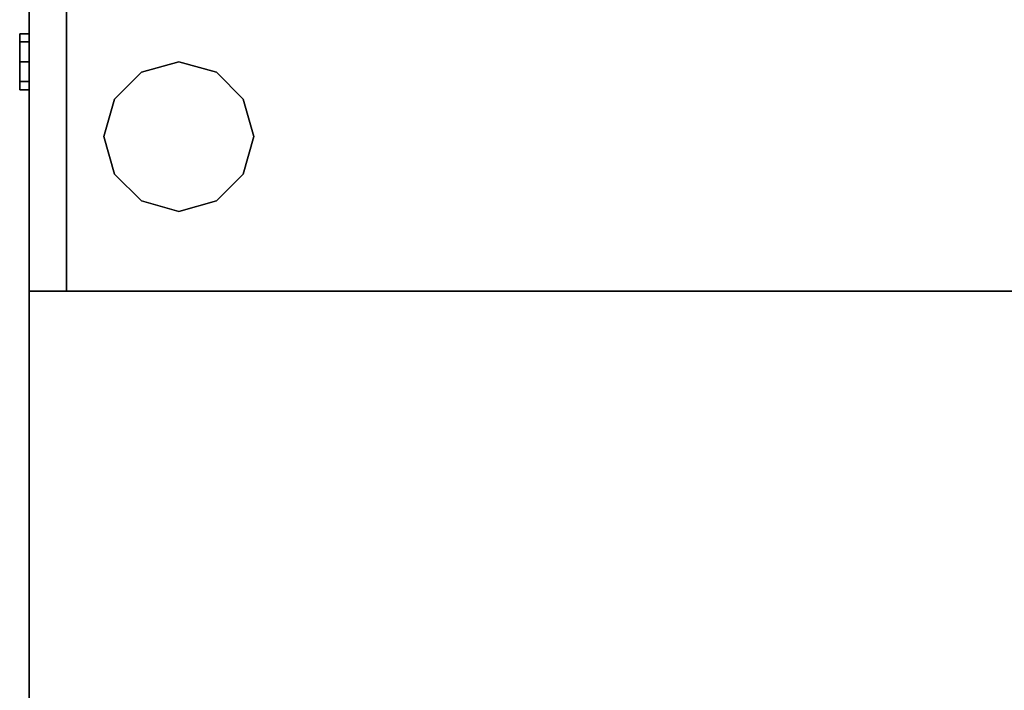
# Model space of a CAD drawing. Units: inches. Extents: x -2 to 303, y -6 to 149.
# Drawn here: x 75 to 88, y 126 to 135 of the extents above; entities that cross this region are included whole.
import ezdxf

# ---------------------------------------------------------------- set-up
doc = ezdxf.new("R2010")
doc.units = ezdxf.units.IN
doc.header["$MEASUREMENT"] = 0
for name, color, linetype in [('STORAGE', 4, 'Continuous'), ('STORAGE-GLIDE', 4, 'Continuous'), ('STORAGE-LOCK', 4, 'Continuous'), ('WKSURF-TOP', 6, 'Continuous'), ('WKSURF-TOPEDGE', 6, 'Continuous')]:
    doc.layers.add(name, color=color, linetype=linetype)

# ---------------------------------------------------------------- blocks, each defined once
blk = doc.blocks.new('AA2310_2448L_0T')
at = {"layer": 'WKSURF-TOP'}
for points in [[(48, -24.75), (0, -24.75), (0, -0.875), (48, -0.875)], [(48, -0.875, -1.25), (0, -0.875, -1.25), (0, -24.75, -1.25), (48, -24.75, -1.25)]]:
    blk.add_3dface(points, dxfattribs=at)
at = {"layer": 'WKSURF-TOPEDGE'}
blk.add_3dface([(0, -24.75, -1.25), (48, -24.75, -1.25), (48, -24.75), (0, -24.75)], dxfattribs=at)
blk = doc.blocks.new('HLK10D_20BBF_1T')
at = {"layer": 'STORAGE'}
blk.add_point((14.625, 0), dxfattribs=at)
for points in [[(14.625, 0, 26.125), (0, 0, 26.125), (0, 19.375, 26.125), (14.625, 19.375, 26.125)], [(0, 19.375, 27.25), (0, 0, 27.25), (14.625, 0, 27.25), (14.625, 19.375, 27.25)], [(14.625, 0, 27.25), (14.625, 0, 26.125), (14.625, 19.375, 26.125), (14.625, 19.375, 27.25)], [(14.625, 0.5, 19.906), (0, 0.5, 19.906), (0, 0, 19.906), (14.625, 0, 19.906)], [(14.625, 0.5, 13.812), (14.625, 0, 13.812), (0, 0, 13.812), (0, 0.5, 13.812)], [(14.625, 0.5, 26.062), (0, 0.5, 26.062), (0, 0, 26.062), (14.625, 0, 26.062)], [(14.625, 0.5, 19.969), (14.625, 0, 19.969), (0, 0, 19.969), (0, 0.5, 19.969)], [(14.625, 0, 13.75), (14.625, 0.5, 13.75), (0, 0.5, 13.75), (0, 0, 13.75)], [(14.625, 0.5, 1.5), (14.625, 0, 1.5), (0, 0, 1.5), (0, 0.5, 1.5)], [(14.625, 0.5, 26.125), (14.625, 0.5, 0.375), (0, 0.5, 0.375), (0, 0.5, 26.125)], [(0, 0, 19.906), (0, 0, 13.812), (14.625, 0, 13.812), (14.625, 0, 19.906)], [(14.625, 0, 27.25), (0, 0, 27.25), (0, 0, 26.125), (14.625, 0, 26.125)], [(0, 0, 13.75), (0, 0, 1.5), (14.625, 0, 1.5), (14.625, 0, 13.75)], [(0, 0, 26.062), (0, 0, 19.969), (14.625, 0, 19.969), (14.625, 0, 26.062)]]:
    blk.add_3dface(points, dxfattribs=at)
for points, invisible_edges in [([(14.625, 0.5, 26.125), (14.625, 0.5, 0.375), (14.625, 19.375, 0.375), (14.625, 19.375, 26.125)], 1), ([(14.625, 0.5, 1.5), (14.625, 0.5, 13.75), (14.625, 0, 13.75), (14.625, 0, 1.5)], 9), ([(14.625, 0.5, 19.969), (14.625, 0.5, 26.062), (14.625, 0, 26.062), (14.625, 0, 19.969)], 9), ([(14.625, 0.5, 13.812), (14.625, 0.5, 19.906), (14.625, 0, 19.906), (14.625, 0, 13.812)], 9)]:
    blk.add_3dface(points, dxfattribs=dict(at, invisible_edges=invisible_edges))
at = {"layer": 'STORAGE-GLIDE'}
for points in [[(12.563, 3, 0.375), (12.063, 2.859, 0.375), (12.063, 2.859), (12.563, 3)], [(13.063, 2.859, 0.375), (12.563, 3, 0.375), (12.563, 3), (13.063, 2.859)], [(12.063, 2.859, 0.375), (11.703, 2.5, 0.375), (11.703, 2.5), (12.063, 2.859)], [(13.422, 2.5, 0.375), (13.063, 2.859, 0.375), (13.063, 2.859), (13.422, 2.5)], [(11.703, 2.5, 0.375), (11.563, 2, 0.375), (11.563, 2), (11.703, 2.5)], [(13.563, 2, 0.375), (13.422, 2.5, 0.375), (13.422, 2.5), (13.563, 2)], [(11.563, 2, 0.375), (11.703, 1.5, 0.375), (11.703, 1.5), (11.563, 2)], [(13.422, 1.5, 0.375), (13.563, 2, 0.375), (13.563, 2), (13.422, 1.5)], [(11.703, 1.5, 0.375), (12.063, 1.141, 0.375), (12.063, 1.141), (11.703, 1.5)], [(13.063, 1.141, 0.375), (13.422, 1.5, 0.375), (13.422, 1.5), (13.063, 1.141)], [(12.063, 1.141, 0.375), (12.563, 1, 0.375), (12.563, 1), (12.063, 1.141)], [(12.563, 1, 0.375), (13.063, 1.141, 0.375), (13.063, 1.141), (12.563, 1)]]:
    blk.add_3dface(points, dxfattribs=at)
at = {"layer": 'STORAGE-LOCK'}
for points in [[(11.297, -0.125, 26.891), (11.297, 0, 26.891), (11.188, 0, 26.625), (11.188, -0.125, 26.625)], [(11.188, -0.125, 26.625), (11.188, 0, 26.625), (11.297, 0, 26.359), (11.297, -0.125, 26.359)], [(11.563, -0.125, 27), (11.563, 0, 27), (11.297, 0, 26.891), (11.297, -0.125, 26.891)], [(11.297, -0.125, 26.359), (11.297, 0, 26.359), (11.563, 0, 26.25), (11.563, -0.125, 26.25)], [(11.828, -0.125, 26.891), (11.828, 0, 26.891), (11.563, 0, 27), (11.563, -0.125, 27)], [(11.563, -0.125, 26.25), (11.563, 0, 26.25), (11.828, 0, 26.359), (11.828, -0.125, 26.359)], [(11.938, -0.125, 26.625), (11.938, 0, 26.625), (11.828, 0, 26.891), (11.828, -0.125, 26.891)], [(11.828, -0.125, 26.359), (11.828, 0, 26.359), (11.938, 0, 26.625), (11.938, -0.125, 26.625)]]:
    blk.add_3dface(points, dxfattribs=at)
for points, invisible_edges in [([(11.297, -0.125, 26.891), (11.188, -0.125, 26.625), (11.297, -0.125, 26.359), (11.938, -0.125, 26.625)], 12), ([(11.828, -0.125, 26.891), (11.563, -0.125, 27), (11.297, -0.125, 26.891), (11.938, -0.125, 26.625)], 4), ([(11.297, -0.125, 26.359), (11.563, -0.125, 26.25), (11.828, -0.125, 26.359), (11.938, -0.125, 26.625)], 8)]:
    blk.add_3dface(points, dxfattribs=dict(at, invisible_edges=invisible_edges))

msp = doc.modelspace()

# ---------------------------------------------------------------- block references
at = {"rotation": 270}
for name, p in [('AA2310_2448L_0T', (99.625, 148.125, 29)), ('HLK10D_20BBF_1T', (74.875, 146.415))]:
    msp.add_blockref(name, p, dxfattribs=at)

doc.saveas('drawing.dxf')
